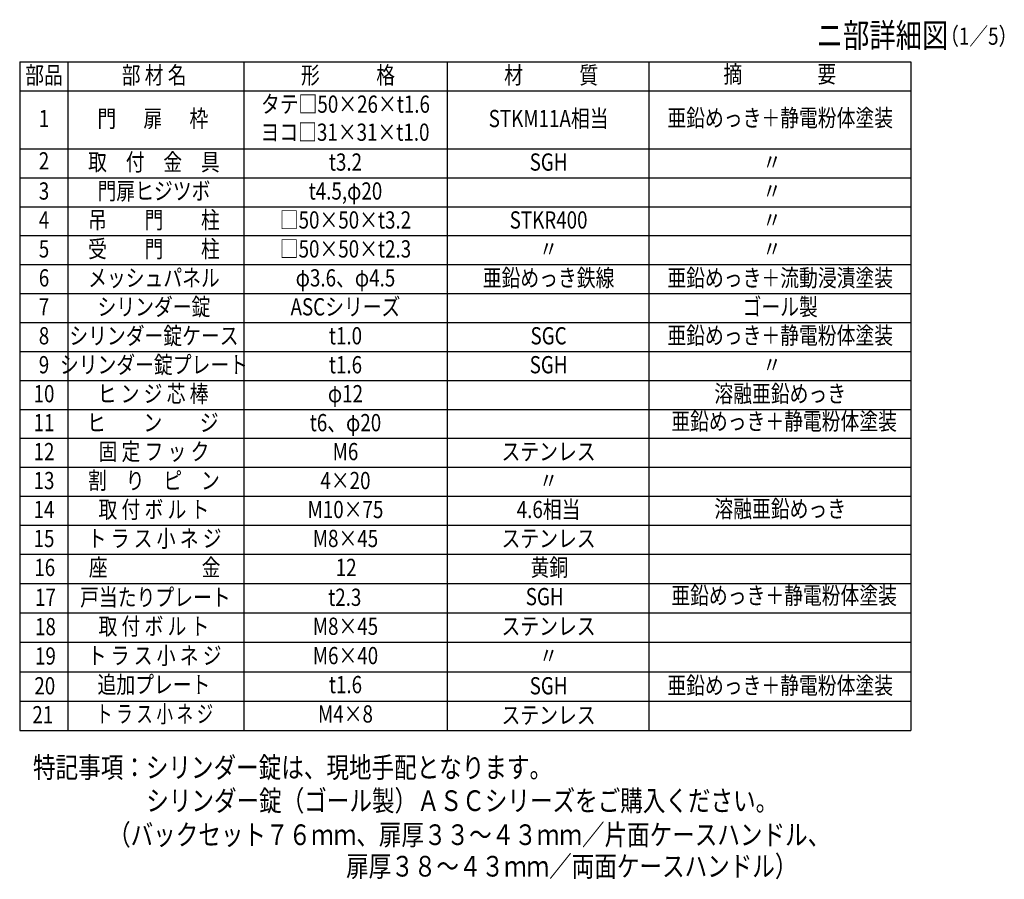
# Model space of a CAD drawing. Extents: x 203 to 7340, y 91 to 5280.
# Drawn here: x 4287 to 7144, y 196 to 2690 of the extents above; entities that cross this region are included whole.
import ezdxf
from ezdxf.enums import TextEntityAlignment as Align

# ---------------------------------------------------------------- set-up
doc = ezdxf.new("R2010")
doc.units = 0
doc.header["$LTSCALE"] = 200
doc.header["$MEASUREMENT"] = 0
doc.layers.add('MOJI', color=6, linetype='CONTINUOUS')
doc.layers.add('SJC', color=1, linetype='CONTINUOUS')
doc.styles.add('EXT08', font='ROMANS', dxfattribs={"width": 0.8, "bigfont": 'EXTFONT'})

# ---------------------------------------------------------------- blocks, each defined once
blk = doc.blocks.new('A$C3272')
at = {"layer": 'MOJI', "style": 'EXT08', "width": 0.8}
for s, p in [('16', (32, 28.1)), ('座\u3000\u3000\u3000\u3000\u3000金', (351, 28.1)), ('12', (906.7, 28.1)), ('黄銅', (1496.1, 28.1))]:
    blk.add_text(s, height=50, dxfattribs=at).set_placement(p, align=Align.MIDDLE)
blk = doc.blocks.new('A$C8263')
at = {"layer": 'MOJI', "style": 'EXT08', "width": 0.8}
blk.add_text('亜鉛めっき＋静電粉体塗装', height=50, dxfattribs=at).set_placement((283.8, 26.6), align=Align.MIDDLE)

msp = doc.modelspace()

# ---------------------------------------------------------------- linework, layer by layer
at = {"layer": 'MOJI'}
for p, q in [((4286.99982, 2567.29889), (6872.41553, 2567.29889)), ((4286.99982, 2567.29889), (4286.99982, 627.94174)), ((4426.99982, 2567.29889), (4426.99982, 627.94174)), ((4937.80383, 2567.29889), (4937.80383, 627.94174)), ((5527.19303, 2567.29889), (5527.19303, 627.94174)), ((6112.85048, 2567.29889), (6112.85048, 627.94174)), ((6872.41553, 2567.29889), (6872.41553, 627.94174)), ((4286.99982, 2483.29889), (6872.41553, 2483.29889)), ((4286.99982, 2315.29889), (6872.41553, 2315.29889)), ((4286.99982, 2231.29889), (6872.41553, 2231.29889)), ((4286.99982, 2147.29889), (6872.41553, 2147.29889)), ((4286.99982, 2063.29889), (6872.41553, 2063.29889)), ((4286.99982, 1979.29889), (6872.41553, 1979.29889)), ((4286.99982, 1895.29889), (6872.41553, 1895.29889)), ((4286.99982, 1811.29889), (6872.41553, 1811.29889)), ((4286.99982, 1727.29889), (6872.41553, 1727.29889)), ((4286.99982, 1643.29889), (6872.41553, 1643.29889)), ((4286.99982, 1559.29889), (6872.41553, 1559.29889)), ((4286.99982, 1475.29889), (6872.41553, 1475.29889)), ((4286.99982, 1391.29889), (6872.41553, 1391.29889)), ((4286.99982, 1307.29889), (6872.41553, 1307.29889)), ((4286.99982, 1223.29889), (6872.41553, 1223.29889)), ((4286.99982, 1139.29889), (6872.41553, 1139.29889)), ((4286.99982, 1053.81796), (6872.41553, 1053.81796)), ((4286.99982, 968.64256), (6872.41553, 968.64256)), ((4286.99982, 883.46715), (6872.41553, 883.46715)), ((4286.99982, 798.29174), (6872.41553, 798.29174)), ((4286.99982, 713.11634), (6872.41553, 713.11634)), ((4286.99982, 627.94093), (6872.41553, 627.94093))]:
    msp.add_line(p, q, dxfattribs=at)

# ---------------------------------------------------------------- block references
for p in [(6221.35752, 1491.62263), (6221.35752, 986.14171)]:
    msp.add_blockref('A$C8263', p, dxfattribs=at)
at = {"layer": 'SJC'}
msp.add_blockref('A$C3272', (4327.65074, 1066.19746), dxfattribs=at)

# ---------------------------------------------------------------- texts
at = {"layer": 'MOJI', "style": 'EXT08', "width": 0.8}
for s, height, p in [('ニ部詳細図', 70, (6599.62784, 2609.33287)), ('  （1／5）', 50, (6933.22334, 2616.99501))]:
    msp.add_text(s, height=height, dxfattribs=at).set_placement(p)
at = {"layer": 'MOJI', "style": 'EXT08'}
for s, width, p in [('部品', 0.8, (4357.573, 2522.30449)), ('部 材 名', 0.8, (4677.14941, 2522.30449)), ('形\u3000\u3000\u3000格', 0.8, (5239.74476, 2522.30449)), ('材\u3000\u3000\u3000質', 0.8, (5829.13393, 2522.30449)), ('摘\u3000\u3000\u3000\u3000要', 0.8, (6492.63301, 2525.29889)), ('タテ□50×26×t1.6', 0.8, (5232.28126, 2438.30449)), ('門 \u3000 扉  \u3000枠', 0.8, (4673.31097, 2396.52304)), ('STKM11A相当', 0.8, (5821.67046, 2396.52304)), ('亜鉛めっき＋静電粉体塗装', 0.8, (6493.7927, 2398.37313)), ('1', 0.8, (4357.573, 2396.52304)), ('ヨコ□31×31×t1.0', 0.8, (5230.9343, 2356.9099)), ('2', 0.8, (4357.573, 2273.75875)), ('取\u3000付\u3000金\u3000具', 0.8, (4676.55227, 2270.30449)), ('t3.2', 0.8, (5232.28126, 2270.30449)), ('SGH', 0.8, (5821.67046, 2270.30449)), ('〃', 0.8, (6470.06817, 2270.30449)), ('3', 0.8, (4357.573, 2186.30449)), ('門扉ヒジツボ', 0.8, (4676.55227, 2186.30449)), ('t4.5,φ20', 0.8, (5232.28126, 2186.30449)), ('〃', 0.8, (6470.06817, 2186.30449)), ('4', 0.8, (4357.573, 2102.30449)), ('吊\u3000\u3000門\u3000\u3000柱', 0.8, (4676.55227, 2102.30449)), ('□50×50×t3.2', 0.8, (5232.28126, 2102.30449)), ('STKR400', 0.8, (5821.67046, 2102.30449)), ('〃', 0.8, (6470.06817, 2102.30449)), ('受\u3000\u3000門\u3000\u3000柱', 0.8, (4676.55227, 2018.30449)), ('5', 0.8, (4357.573, 2018.30449)), ('□50×50×t2.3', 0.8, (5232.28126, 2018.30449)), ('〃', 0.8, (5821.67046, 2018.30449)), ('〃', 0.8, (6470.06817, 2018.30449)), ('亜鉛めっき鉄線', 0.8, (5821.67046, 1934.30449)), ('亜鉛めっき＋流動浸漬塗装', 0.8, (6493.7927, 1934.30449)), ('6', 0.8, (4357.573, 1934.30449)), ('メッシュパネル', 0.8, (4676.55227, 1934.30449)), ('φ3.6、φ4.5', 0.8, (5232.28126, 1934.30449)), ('シリンダー錠', 0.8, (4676.55227, 1850.30449)), ('ASCシリーズ', 0.8, (5232.28126, 1850.30449)), ('ゴール製', 0.8, (6493.7927, 1850.30449)), ('7', 0.8, (4357.573, 1850.30449)), ('シリンダー錠ケース', 0.8, (4676.55227, 1766.30449)), ('亜鉛めっき＋静電粉体塗装', 0.8, (6493.7927, 1767.31398)), ('8', 0.8, (4357.573, 1766.30449)), ('t1.0', 0.8, (5232.28126, 1766.30449)), ('SGC', 0.8, (5821.67046, 1766.30449)), ('9', 0.8, (4357.573, 1682.30449)), ('シリンダー錠プレート', 0.8, (4676.55227, 1682.30449)), ('t1.6', 0.8, (5232.28126, 1682.30449)), ('SGH', 0.8, (5821.67046, 1682.30449)), ('〃', 0.8, (6470.06817, 1682.30449)), ('10', 0.8, (4357.573, 1598.30449)), ('ヒ ン ジ 芯 棒', 0.8, (4674.05281, 1598.30449)), ('φ12', 0.8, (5232.28126, 1598.30449)), ('溶融亜鉛めっき', 0.8, (6493.7927, 1598.30449)), ('11', 0.8, (4357.573, 1514.30449)), ('ヒ\u3000\u3000ン\u3000\u3000ジ', 0.8, (4673.31097, 1514.30449)), ('t6、φ20', 0.8, (5232.28126, 1514.30449)), ('12', 0.8, (4357.573, 1430.30449)), ('固 定 フ ッ ク', 0.8, (4676.55227, 1430.30449)), ('M6', 0.8, (5232.28126, 1430.30449)), ('ステンレス', 0.8, (5821.67046, 1430.30449)), ('13', 0.8, (4357.573, 1346.30449)), ('割\u3000り\u3000ピ\u3000ン', 0.8, (4676.55227, 1346.30449)), ('4×20', 0.8, (5232.28126, 1346.30449)), ('〃', 0.8, (5821.67046, 1346.30449)), ('14', 0.8, (4357.573, 1262.30449)), ('取 付 ボ ル ト', 0.8, (4676.55227, 1262.30449)), ('M10×75', 0.8, (5232.28126, 1262.30449)), ('4.6相当', 0.8, (5821.67046, 1262.30449)), ('溶融亜鉛めっき', 0.8, (6493.7927, 1264.32587)), ('15', 0.8, (4357.573, 1178.30449)), ('ト ラ ス 小 ネ ジ', 0.8, (4678.54769, 1178.30449)), ('M8×45', 0.8, (5232.28126, 1178.30449)), ('ステンレス', 0.8, (5821.67046, 1178.30449)), ('17', 0.8, (4361.70413, 1007.64816)), ('戸当たりプレート', 0.8, (4680.6834, 1007.64816)), ('t2.3', 0.8, (5230.2157, 1007.64816)), ('SGH', 0.8, (5810.30982, 1009.55684)), ('18', 0.8, (4361.70413, 922.47275)), ('取 付 ボ ル ト', 0.8, (4676.55227, 923.64816)), ('M8×45', 0.8, (5232.28126, 923.64816)), ('ステンレス', 0.8, (5821.67046, 923.64816)), ('19', 0.8, (4361.70413, 837.29735)), ('ト ラ ス 小 ネ ジ', 0.8, (4678.54769, 838.47275)), ('M6×40', 0.8, (5232.28126, 838.47275)), ('〃', 0.8, (5821.67046, 838.47275)), ('20', 0.8, (4359.79937, 750.94653)), ('追加プレート', 0.8, (4676.55227, 754.35036)), ('t1.6', 0.8, (5232.28126, 754.35036)), ('SGH', 0.8, (5821.67046, 750.94653)), ('亜鉛めっき＋静電粉体塗装', 0.8, (6493.7927, 751.95603)), ('21', 0.8, (4354.08508, 666.94653)), ('ト ラ ス 小 ネ ジ', 0.7, (4678.54769, 669.17495)), ('M4×8', 0.8, (5232.28126, 669.17495)), ('ステンレス', 0.8, (5821.67046, 665.77113))]:
    msp.add_text(s, height=50, dxfattribs=dict(at, width=width)).set_placement(p, align=Align.MIDDLE)
at = {"layer": 'SJC', "style": 'EXT08', "width": 0.8}
for s, p in [('特記事項：シリンダー錠は、現地手配となります。', (4325.67124, 490.42627)), ('シリンダー錠（ゴール製）ＡＳＣシリーズをご購入ください。', (4654.40236, 394.03733)), ('（バックセット７６ｍｍ、扉厚３３～４３ｍｍ／片面ケースハンドル、', (4543.37466, 295.2581)), ('扉厚３８～４３ｍｍ／両面ケースハンドル）', (5234.04355, 203.8017))]:
    msp.add_text(s, height=60, dxfattribs=at).set_placement(p)

doc.saveas('drawing.dxf')
